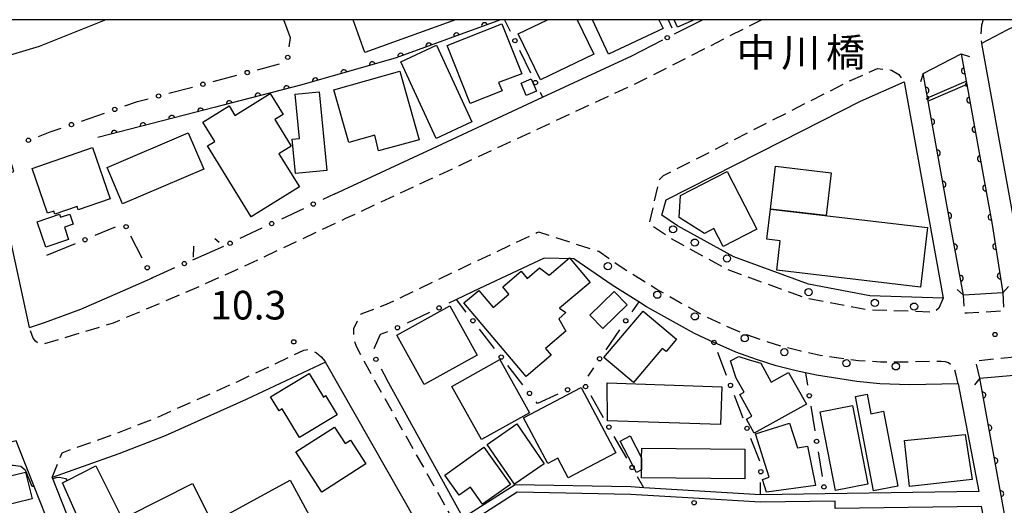
# Model space of a CAD drawing. Extents: x -8000 to -6000, y 97500 to 99001.
# Drawn here: x -7436 to -7264, y 98915 to 99000 of the extents above; entities that cross this region are included whole.
import ezdxf
from ezdxf.enums import TextEntityAlignment as Align

# ---------------------------------------------------------------- set-up
doc = ezdxf.new("R2010")
doc.units = 0
doc.linetypes.add('G', pattern=[3.75, 2.5, -1.25])
for name, color, linetype in [('2101000', 3, 'Continuous'), ('2203000', 6, 'Continuous'), ('2203990', 6, 'Continuous'), ('2213000', 2, 'G'), ('2238000', 2, 'Continuous'), ('3001000', 3, 'Continuous'), ('3002000', 6, 'Continuous'), ('4262000', 2, 'Continuous'), ('5101000', 3, 'Continuous'), ('6110000', 4, 'Continuous'), ('6130000', 4, 'Continuous'), ('6130990', 4, 'Continuous'), ('7102000', 2, 'Continuous'), ('7311000', 4, 'Continuous'), ('7312000', 4, 'Continuous'), ('8125000', 4, 'Continuous'), ('999', 2, 'Continuous')]:
    doc.layers.add(name, color=color, linetype=linetype)
doc.layers.get('0').off()
doc.styles.add('PlotAnnotation', font='txt')
doc.styles.add('ROMANS', font='romans')

# ---------------------------------------------------------------- blocks, each defined once
blk = doc.blocks.new('223800')
at = {"layer": '2238000'}
blk.add_circle((0, 0), 0.25, dxfattribs=at)
blk = doc.blocks.new('731100')
at = {"layer": '7311000'}
blk.add_circle((0, 0), 0.15, dxfattribs=at)
blk = doc.blocks.new('731200')
at = {"layer": '7312000'}
blk.add_circle((0, 0), 0.15, dxfattribs=at)
blk = doc.blocks.new('M03')
blk.add_arc((0, 0), 0.25, 180, 0)
blk = doc.blocks.new('M07')
blk.add_arc((0, 0), 0.5, 180, 0)

msp = doc.modelspace()

# ---------------------------------------------------------------- linework, layer by layer
at = {"layer": '2101000', "flags": 128}
for points in [[(-7321.32, 98997.52), (-7316.45, 99000)], [(-7259.57, 99000), (-7263.34, 98998.15), (-7267.79, 98995.85), (-7262.97, 98969.27), (-7260.01, 98952.96), (-7241.95, 98953.4), (-7205.1, 98954.3), (-7201.35, 98954.39), (-7198.96, 98954.45), (-7197.77, 98954.48), (-7195.23, 98958.45), (-7197.16, 98966.03), (-7205.21, 98997.66), (-7205.81, 99000)], [(-7380.73, 98969.53), (-7364.4, 98977.13), (-7344.36, 98986.46), (-7328.79, 98993.71), (-7323.35, 98996.48)], [(-7270.9, 98951.92), (-7273.09, 98963.49), (-7277.97, 98990.6), (-7271.32, 98994.03), (-7270.46, 98989.28), (-7270.35, 98988.67), (-7266.67, 98968.39), (-7265.98, 98964.59), (-7264.07, 98952.32), (-7270.9, 98951.92)], [(-7287.27, 98951.83), (-7297.96, 98953.87), (-7310.97, 98958.63), (-7320.8, 98964.02), (-7323.53, 98965.89), (-7322.77, 98968.55), (-7302.5, 98978.88), (-7288.92, 98985.78), (-7281.27, 98989.14), (-7274.47, 98951.41), (-7287.27, 98951.83)], [(-7433.87, 98946.27), (-7439.53, 98972.38), (-7436.57, 98973.51), (-7437.79, 98977.55), (-7439.04, 98981.72)], [(-7405.35, 98958.1), (-7399.95, 98960.48)], [(-7271.86, 98936.43), (-7280.35, 98936.26), (-7285.49, 98936.47), (-7289.54, 98936.84), (-7296.57, 98937.95), (-7298.47, 98938.36), (-7300.1, 98938.72), (-7303.58, 98939.62), (-7307.03, 98940.69), (-7310.66, 98942), (-7313.89, 98943.41), (-7314.46, 98943.67), (-7317.82, 98945.21), (-7322.03, 98947.54), (-7326.22, 98949.91), (-7327.57, 98950.76), (-7332.22, 98953.67), (-7338.89, 98958.26), (-7344.09, 98958.41), (-7355.38, 98953.09), (-7359.38, 98951.16)], [(-7433.87, 98946.27), (-7431.26, 98947.17), (-7424.9, 98949.51), (-7416.65, 98953.1), (-7412.41, 98954.97)], [(-7376.06, 98901.61), (-7363.68, 98907.67), (-7382.2, 98940.24), (-7396.07, 98933.69), (-7410.18, 98927.4), (-7418.29, 98924.23), (-7429.92, 98920.1), (-7424.78, 98907.16), (-7416.43, 98906.26), (-7404.74, 98905.6), (-7389.96, 98903.72), (-7376.06, 98901.61)], [(-7271.86, 98936.43), (-7268.26, 98917.66), (-7295.08, 98917.27), (-7306.33, 98917.1), (-7326.71, 98918.32), (-7328.96, 98918.46), (-7349.13, 98918.84), (-7358.19, 98913.07), (-7371.49, 98937.21)], [(-7260.77, 98897.12), (-7268.06, 98937.44), (-7261.42, 98938.01), (-7253.8, 98898.26), (-7260.77, 98897.12)], [(-7483.74, 98915.06), (-7483.62, 98914.47), (-7461.31, 98908.6), (-7451.92, 98906.13), (-7437.16, 98907.14), (-7429.03, 98907.26), (-7428.74, 98907.63), (-7433.18, 98918.81), (-7436.19, 98926.53), (-7443.87, 98924.59), (-7460.92, 98920.16), (-7468.74, 98918.23), (-7475.51, 98916.71), (-7483.74, 98915.06)], [(-7267.76, 98915.06), (-7293.29, 98914.69), (-7293.31, 98915.99), (-7306.36, 98915.8), (-7318.04, 98916.5), (-7329.01, 98917.16), (-7348.76, 98917.53), (-7357.57, 98911.92), (-7342.53, 98884.63), (-7339.83, 98883.51), (-7339.34, 98883.3), (-7313.04, 98887.78), (-7306.69, 98888.86), (-7266.72, 98895.66), (-7264.62, 98898.73), (-7267.76, 98915.06)]]:
    msp.add_lwpolyline(points, dxfattribs=at)
at = {"layer": '2203000', "flags": 128}
for points in [[(-7277.97, 98990.6), (-7271.32, 98994.03)], [(-7264.07, 98952.32), (-7270.9, 98951.92)], [(-7268.06, 98937.44), (-7261.42, 98938.01)]]:
    msp.add_lwpolyline(points, dxfattribs=at)
at = {"layer": '2203990', "flags": 128}
for points in [[(-7271.32, 98994.03), (-7269.89, 98993.57)], [(-7277.97, 98990.6), (-7278.43, 98989.17)], [(-7270.9, 98951.92), (-7272.02, 98952.92)], [(-7264.07, 98952.32), (-7263.07, 98953.44)], [(-7268.06, 98937.44), (-7269.03, 98936.29)]]:
    msp.add_lwpolyline(points, dxfattribs=at)
at = {"layer": '2213000', "flags": 128}
for points in [[(-7306.09, 99000), (-7319.19, 98993.33), (-7321.22, 98992.29), (-7326.73, 98989.48), (-7342.38, 98982.2), (-7362.42, 98972.87), (-7378.73, 98965.28), (-7397.95, 98956.23), (-7403.45, 98953.8), (-7407.08, 98952.19), (-7419.25, 98947.05), (-7426.43, 98944.87), (-7431.5, 98943.34), (-7431.81, 98943.34), (-7432.31, 98943.5), (-7432.8, 98943.89), (-7433.19, 98944.42), (-7433.87, 98946.27)], [(-7267.47, 99000), (-7267.76, 98999.07), (-7267.91, 98997.45), (-7267.79, 98995.85)], [(-7274.47, 98951.41), (-7275.25, 98949.67), (-7276.06, 98948.96), (-7287.55, 98949.34), (-7298.63, 98951.45), (-7312, 98956.35), (-7322.11, 98961.89), (-7325.7, 98964.34), (-7323.98, 98972.1), (-7323.23, 98972.8), (-7304.32, 98982.44), (-7290.63, 98989.39), (-7285.91, 98991.47), (-7283.5, 98991.21), (-7282.22, 98990.42), (-7281.27, 98989.14)], [(-7271.86, 98936.43), (-7272.18, 98937.96), (-7272.49, 98938.97), (-7272.98, 98939.67), (-7273.55, 98940.09), (-7274.07, 98940.29), (-7274.82, 98940.37), (-7280.39, 98940.26), (-7285.43, 98940.25), (-7289.22, 98940.49), (-7292.69, 98940.91), (-7295.94, 98941.39), (-7299.29, 98942.13), (-7302.62, 98942.99), (-7305.92, 98944.01), (-7309.36, 98945.25), (-7312.46, 98946.6), (-7316.24, 98948.34), (-7320.32, 98950.6), (-7324.43, 98952.92), (-7330.3, 98956.6), (-7334.56, 98959.53), (-7345, 98962.93), (-7345.36, 98962.79), (-7357.31, 98957.15), (-7371.62, 98950.28), (-7376.05, 98948.61), (-7376.45, 98947.97), (-7377.32, 98946.06), (-7377.37, 98944.49), (-7376.85, 98943.05), (-7375.83, 98940.95), (-7343.53, 98883.35), (-7342.58, 98882.81), (-7341.44, 98882.8), (-7339.34, 98883.3)], [(-7264.07, 98952.32), (-7263.89, 98949.17), (-7270.29, 98948.79), (-7270.71, 98948.77), (-7270.9, 98951.92)], [(-7429.92, 98920.1), (-7428.18, 98924.44), (-7419.52, 98927.51), (-7411.53, 98930.63), (-7397.53, 98936.87), (-7385.99, 98942.32), (-7385.16, 98942.46), (-7384.55, 98942.24), (-7383.76, 98941.86), (-7382.96, 98941.19), (-7382.2, 98940.24)], [(-7268.06, 98937.44), (-7268.79, 98940.48), (-7268.66, 98940.49), (-7262.01, 98941.18), (-7261.7, 98941.21), (-7261.42, 98938.01)]]:
    msp.add_lwpolyline(points, dxfattribs=at)
at = {"layer": '3001000', "flags": 128}
for points in [[(-7359.52, 99000), (-7375.33, 98994.29), (-7377.39, 99000)], [(-7324.05, 99000), (-7323.33, 98998.47), (-7332.86, 98994.01), (-7335.66, 99000)], [(-7317.88, 99000), (-7320.79, 98998.67), (-7321.4, 99000)]]:
    msp.add_lwpolyline(points, dxfattribs=at)
for points in [[(-7347.98, 98990.54), (-7352.02, 98989.01), (-7351.4, 98987.6), (-7356.98, 98985.39), (-7360.99, 98995.5), (-7351.45, 98999.28), (-7347.98, 98990.54)], [(-7362.89, 98979.28), (-7369.09, 98992.65), (-7362.88, 98995.53), (-7356.68, 98982.16), (-7362.89, 98979.28)], [(-7369.26, 98991), (-7365.9, 98979.03), (-7372.96, 98977.11), (-7373.64, 98979.82), (-7378.15, 98978.55), (-7380.74, 98987.78), (-7369.26, 98991)], [(-7347.19, 98986.78), (-7348.11, 98988.92), (-7346.34, 98989.68), (-7345.42, 98987.55), (-7347.19, 98986.78)], [(-7389.62, 98983.44), (-7391.06, 98982.56), (-7388.2, 98977.91), (-7390.33, 98976.6), (-7386.76, 98970.81), (-7395.17, 98965.62), (-7402.8, 98977.99), (-7401.54, 98978.76), (-7403.61, 98982.13), (-7399.05, 98984.94), (-7398.04, 98983.3), (-7391.88, 98987.1), (-7389.62, 98983.44)], [(-7383.34, 98987.42), (-7381.99, 98973.69), (-7387.45, 98973.16), (-7388.04, 98979.16), (-7386.74, 98979.29), (-7387.5, 98987.01), (-7383.34, 98987.42)], [(-7403.44, 98973.92), (-7417.61, 98967.87), (-7420.32, 98974.22), (-7406.15, 98980.27), (-7403.44, 98973.92)], [(-7433.4, 98974.02), (-7422.86, 98977.67), (-7419.77, 98968.72), (-7425.35, 98966.79), (-7425.56, 98967.4), (-7429.42, 98966.06), (-7429.6, 98966.58), (-7430.69, 98966.21), (-7433.4, 98974.02)], [(-7306.98, 98963.47), (-7312.87, 98960.44), (-7314.48, 98963.56), (-7316.13, 98962.71), (-7320.52, 98965.49), (-7320.29, 98969.31), (-7312.15, 98973.5), (-7306.98, 98963.47)], [(-7294, 98973.3), (-7294.89, 98965.81), (-7304.6, 98966.96), (-7303.71, 98974.45), (-7294, 98973.3)], [(-7427.04, 98961.62), (-7431.01, 98960.29), (-7432.49, 98964.73), (-7428.59, 98966.04), (-7428.42, 98965.54), (-7426.81, 98966.08), (-7426.22, 98964.33), (-7427.77, 98963.81), (-7427.04, 98961.62)], [(-7347.22, 98937.74), (-7358.07, 98950.56), (-7355.48, 98952.75), (-7352.96, 98949.76), (-7350.22, 98952.08), (-7351.31, 98953.36), (-7348.07, 98956.1), (-7347.02, 98954.86), (-7344.87, 98956.68), (-7343.21, 98955.43), (-7339.68, 98958.42), (-7336.07, 98954.15), (-7341.37, 98949.66), (-7340.27, 98948.88), (-7341.54, 98947.8), (-7340.29, 98945.64), (-7343.84, 98942.64), (-7342.84, 98941.45), (-7347.22, 98937.74)], [(-7336.09, 98948.43), (-7331.86, 98952.54), (-7329.6, 98950.22), (-7333.83, 98946.1), (-7336.09, 98948.43)], [(-7355.75, 98941.46), (-7365.01, 98936.33), (-7369.79, 98944.96), (-7360.52, 98950.09), (-7355.75, 98941.46)], [(-7333.66, 98941.03), (-7326.81, 98949.15), (-7320.99, 98944.24), (-7322.82, 98942.07), (-7323.49, 98942.64), (-7328.51, 98936.69), (-7333.66, 98941.03)], [(-7360.19, 98936.01), (-7351.83, 98940.68), (-7346.65, 98931.41), (-7355.01, 98926.74), (-7360.19, 98936.01)], [(-7308.46, 98940.69), (-7306.3, 98940.08), (-7304.45, 98936.76), (-7301.43, 98938.44), (-7298.34, 98932.88), (-7307.42, 98927.82), (-7308.78, 98930.27), (-7307.82, 98930.8), (-7309.92, 98934.58), (-7309.21, 98934.98), (-7310.6, 98937.47), (-7311.56, 98940.44), (-7310.13, 98941.24), (-7308.46, 98940.69)], [(-7390.31, 98931.75), (-7391.79, 98934.19), (-7385.06, 98938.25), (-7382.59, 98934.15), (-7382.19, 98934.39), (-7380.17, 98931.06), (-7386.75, 98927.09), (-7389.76, 98932.08), (-7390.31, 98931.75)], [(-7347.65, 98930.52), (-7337.64, 98935.82), (-7331.6, 98924.43), (-7339.88, 98920.04), (-7341.69, 98923.46), (-7343.43, 98922.54), (-7347.65, 98930.52)], [(-7333.1, 98936.61), (-7313.1, 98935.92), (-7313.33, 98929.38), (-7333.03, 98929.99), (-7333.1, 98936.61)], [(-7286.64, 98917.76), (-7289.77, 98934.25), (-7287.73, 98934.63), (-7287.09, 98931.24), (-7284.88, 98931.66), (-7282.4, 98918.57), (-7286.64, 98917.76)], [(-7380.65, 98928.91), (-7378.79, 98926.03), (-7377.88, 98926.61), (-7375.21, 98922.48), (-7382.86, 98917.54), (-7387.39, 98924.56), (-7380.65, 98928.91)], [(-7348.85, 98929.45), (-7344.07, 98922.52), (-7349.22, 98918.97), (-7354, 98925.89), (-7348.85, 98929.45)], [(-7301.25, 98929.58), (-7299.89, 98925.26), (-7298.14, 98925.59), (-7296.74, 98918.7), (-7305.31, 98917.56), (-7305.98, 98919.78), (-7304.8, 98920.15), (-7307.18, 98927.71), (-7301.25, 98929.58)], [(-7327.97, 98920.99), (-7330.84, 98926.42), (-7329.1, 98927.35), (-7327.08, 98923.53), (-7327.1, 98921.45), (-7327.97, 98920.99)], [(-7281.19, 98926.59), (-7270.61, 98927.61), (-7269.39, 98919.73), (-7280.33, 98918.55), (-7281.19, 98926.59)], [(-7354.57, 98925.39), (-7349.95, 98918.88), (-7354.82, 98915.43), (-7356.93, 98918.41), (-7358.9, 98917.02), (-7361.39, 98920.54), (-7354.57, 98925.39)], [(-7327.06, 98925.21), (-7309.04, 98925.05), (-7309.08, 98919.89), (-7327.11, 98920.06), (-7327.1, 98921.45), (-7327.08, 98923.53), (-7327.06, 98925.21)], [(-7422.27, 98922.15), (-7414.84, 98907.28), (-7416.01, 98906.7), (-7417.11, 98908.92), (-7418.71, 98908.12), (-7420.56, 98907.2), (-7421.3, 98908.7), (-7423.08, 98907.88), (-7428.07, 98919.18), (-7427.27, 98919.58), (-7422.27, 98922.15)], [(-7459.18, 98912.57), (-7448.61, 98915.14), (-7449.19, 98917.5), (-7434.53, 98921.06), (-7433.4, 98916.41), (-7439.16, 98915.01), (-7438.56, 98912.56), (-7443.36, 98911.4), (-7442.94, 98909.65), (-7440.64, 98910.21), (-7439.92, 98907.59), (-7445.58, 98907.03), (-7446.2, 98909.54), (-7453.54, 98907.75), (-7453.97, 98909.54), (-7458.2, 98908.51), (-7459.18, 98912.57)], [(-7413.16, 98906.32), (-7416.7, 98913.38), (-7405.4, 98919.04), (-7400.88, 98910.03), (-7408.09, 98906.42), (-7409.06, 98908.37), (-7413.16, 98906.32)], [(-7399.75, 98913.44), (-7388.39, 98919.64), (-7384.29, 98912.12), (-7395.65, 98905.93), (-7399.75, 98913.44)]]:
    msp.add_lwpolyline(points, close=True, dxfattribs=at)
at = {"layer": '3002000', "flags": 128}
msp.add_lwpolyline([(-7338.31, 99000), (-7335.41, 98993.98), (-7344.74, 98989.49), (-7348.62, 98997.54), (-7343.51, 99000)], dxfattribs=at)
for points in [[(-7304.61, 98966.96), (-7277.19, 98963.71), (-7278.42, 98953.32), (-7303.5, 98956.29), (-7302.89, 98961.41), (-7305.24, 98961.68), (-7304.61, 98966.96)], [(-7290.27, 98932.65), (-7287.6, 98918.95), (-7293.23, 98917.85), (-7295.9, 98931.55), (-7290.27, 98932.65)]]:
    msp.add_lwpolyline(points, close=True, dxfattribs=at)
at = {"layer": '4262000', "flags": 128}
msp.add_lwpolyline([(-7277.21, 98986.38), (-7270.46, 98989.28), (-7270.35, 98988.67), (-7277.1, 98985.77), (-7277.21, 98986.38)], close=True, dxfattribs=at)
at = {"layer": '5101000', "flags": 128}
for points in [[(-7271.32, 98994.03), (-7270.46, 98989.28), (-7270.35, 98988.67), (-7266.67, 98968.39), (-7265.98, 98964.59), (-7264.07, 98952.32)], [(-7270.9, 98951.92), (-7273.09, 98963.49), (-7277.97, 98990.6)], [(-7260.77, 98897.12), (-7268.06, 98937.44)]]:
    msp.add_lwpolyline(points, dxfattribs=at)
at = {"layer": '6110000', "flags": 128}
for points in [[(-7351.68, 99000), (-7369.87, 98993.35), (-7386.37, 98988.65), (-7398.74, 98985.44), (-7401.41, 98984.75), (-7421.96, 98979.44)], [(-7271.32, 98994.03), (-7270.46, 98989.28), (-7270.35, 98988.67), (-7266.67, 98968.39), (-7265.98, 98964.59), (-7264.07, 98952.32)], [(-7270.9, 98951.92), (-7273.09, 98963.49), (-7277.97, 98990.6)], [(-7260.77, 98897.12), (-7268.06, 98937.44)]]:
    msp.add_lwpolyline(points, dxfattribs=at)
at = {"layer": '6130000'}
for points in [[(-7388.56, 98995.28), (-7388.35, 98996.84), (-7389.48, 99000)], [(-7350.97, 99000), (-7350, 98998.02)], [(-7322.47, 99000), (-7321.8, 98998.55)], [(-7348.36, 98994.66), (-7346.43, 98990.7)], [(-7394.06, 98991.26), (-7390.27, 98992.27)], [(-7401.79, 98989.21), (-7397.68, 98990.3)], [(-7409.52, 98987.16), (-7405.41, 98988.25)], [(-7344.79, 98987.34), (-7344.36, 98986.46)], [(-7417.2, 98984.94), (-7414.99, 98985.71), (-7413.14, 98986.2)], [(-7424.76, 98982.31), (-7420.74, 98983.71)], [(-7432.3, 98979.63), (-7430.24, 98980.41), (-7428.3, 98981.08)], [(-7380.73, 98969.53), (-7382.66, 98968.62)], [(-7386.05, 98967.02), (-7389.92, 98965.2)], [(-7418.88, 98963.79), (-7422.44, 98962.32)], [(-7393.31, 98963.61), (-7397.17, 98961.79)], [(-7414.17, 98958.38), (-7416.15, 98962.22)], [(-7400.74, 98961.13), (-7401.5, 98961.76)], [(-7425.9, 98960.89), (-7430.87, 98958.83)], [(-7405.27, 98960.5), (-7405.33, 98958.55)], [(-7408.55, 98956.68), (-7412.41, 98954.97), (-7412.45, 98955.05)], [(-7357.66, 98948.95), (-7359.38, 98951.16), (-7360.72, 98950.52)], [(-7327.57, 98950.76), (-7328.79, 98948.99)], [(-7364.1, 98948.9), (-7367.97, 98947.04)], [(-7352.72, 98942.6), (-7355.35, 98945.99)], [(-7330.91, 98945.9), (-7333.34, 98942.36)], [(-7371.41, 98945.55), (-7372.67, 98945.07), (-7373.81, 98942.57)], [(-7312.25, 98937.93), (-7313.79, 98941.92)], [(-7372.52, 98939.09), (-7371.49, 98937.21)], [(-7347.78, 98936.26), (-7350.42, 98939.65)], [(-7335.46, 98939.27), (-7336.46, 98937.81)], [(-7298.47, 98938.36), (-7298.13, 98936.23)], [(-7341.69, 98934.63), (-7345.24, 98933), (-7345.48, 98933.3)], [(-7333.72, 98930.54), (-7335.9, 98934.35)], [(-7309.36, 98930.44), (-7309.37, 98930.46), (-7310.9, 98934.43)], [(-7297.53, 98932.53), (-7296.85, 98928.27)], [(-7329.67, 98923.48), (-7331.85, 98927.29)], [(-7306.48, 98922.98), (-7308.01, 98926.94)], [(-7296.25, 98924.57), (-7295.57, 98920.31)], [(-7326.71, 98918.32), (-7327.8, 98920.23)], [(-7306.33, 98917.1), (-7306.31, 98919.24)]]:
    msp.add_lwpolyline(points, dxfattribs=at)
at = {"layer": '6130990'}
for centre in [(-7349.18, 98996.34), (-7322.61, 98996.86), (-7388.8, 98993.43), (-7395.87, 98990.78), (-7403.6, 98988.73), (-7345.61, 98989.02), (-7411.33, 98986.68), (-7418.97, 98984.33), (-7426.53, 98981.7), (-7434.05, 98978.97), (-7384.36, 98967.82), (-7391.61, 98964.41), (-7417.01, 98963.88), (-7424.17, 98961.6), (-7398.87, 98960.99), (-7406.84, 98957.44), (-7413.31, 98956.72), (-7362.41, 98949.71), (-7356.5, 98947.47), (-7329.85, 98947.45), (-7369.66, 98946.23), (-7314.46, 98943.67), (-7373.42, 98940.73), (-7351.57, 98941.12), (-7334.4, 98940.82), (-7339.98, 98935.42), (-7336.84, 98935.97), (-7311.57, 98936.18), (-7346.63, 98934.78), (-7297.83, 98934.38), (-7332.78, 98928.91), (-7308.69, 98928.69), (-7296.55, 98926.42), (-7328.73, 98921.85), (-7306.28, 98921.11), (-7295.27, 98918.46), (-7317.91, 98915.7)]:
    msp.add_circle(centre, 0.375, dxfattribs=at)
at = {"layer": '7102000', "flags": 128}
for points in [[(-7420.54, 99000), (-7432.16, 98995.33), (-7438.59, 98993.42)], [(-7451.25, 98916.78), (-7448.02, 98919.05), (-7446.56, 98919.96), (-7445.18, 98920.66), (-7442.72, 98921.57), (-7439.74, 98922.27), (-7436.69, 98922.27), (-7435.39, 98922.07), (-7434.63, 98921.44), (-7433.51, 98918.72), (-7433.34, 98918.57), (-7433.06, 98918.52)], [(-7429.83, 98919.88), (-7429.18, 98920.08), (-7428.62, 98920.15), (-7427.6, 98919.92), (-7427.27, 98919.58)]]:
    msp.add_lwpolyline(points, dxfattribs=at)
at = {"layer": '999', "flags": 128}
msp.add_lwpolyline([(-8000, 97500), (-6000, 97500), (-6000, 99000), (-8000, 99000)], close=True, dxfattribs=at)

# ---------------------------------------------------------------- block references
at = {"layer": '2238000', "xscale": 2.5, "yscale": 2.5, "zscale": 2.5}
for p in [(-7321.59, 98963.42), (-7317.8, 98961.1), (-7312.18, 98958.33), (-7332.96, 98956.99), (-7297.94, 98952.46), (-7324.34, 98952), (-7286.39, 98950.58), (-7279.54, 98949.93), (-7317.78, 98948.22), (-7309.09, 98944.4), (-7302.18, 98941.97), (-7291.35, 98940.05), (-7282.73, 98939.5)]:
    msp.add_blockref('223800', p, dxfattribs=at)
at = {"layer": '4262000'}
for p, rotation in [((-7270.35, 98988.67), 280.2221686335968), ((-7277.21, 98986.38), 23.24979316263291), ((-7277.21, 98986.38), 100.2221686335969)]:
    msp.add_blockref('M03', p, dxfattribs=dict(at, rotation=rotation))
at = {"layer": '6110000'}
for p, rotation in [((-7354.5, 98998.97), 200.0816787216463), ((-7359.36, 98997.19), 200.0816787216463), ((-7364.22, 98995.42), 200.0816787216463), ((-7369.08, 98993.64), 200.0816787216463), ((-7374.04, 98992.16), 195.8995225884937), ((-7379.02, 98990.74), 195.8995225884937), ((-7270.79, 98991.08), 280.2623815667632), ((-7384, 98989.33), 195.8995225884937), ((-7394, 98986.67), 194.5473139210031), ((-7388.99, 98987.97), 194.5473139210031), ((-7277.44, 98987.65), 100.2043831469188), ((-7399.01, 98985.37), 194.4897625939307), ((-7269.86, 98985.97), 280.2849555549638), ((-7404.02, 98984.08), 194.4880006226776), ((-7414.04, 98981.49), 194.4880006226776), ((-7409.03, 98982.78), 194.4880006226776), ((-7276.45, 98982.18), 100.2043831469188), ((-7419.06, 98980.19), 194.4880006226776), ((-7268.93, 98980.86), 280.2849555549638), ((-7275.47, 98976.72), 100.2043831469188), ((-7268.01, 98975.75), 280.2849555549638), ((-7274.49, 98971.25), 100.2043831469188), ((-7267.08, 98970.65), 280.2849555549638), ((-7273.5, 98965.78), 100.2043831469188), ((-7266.15, 98965.54), 280.2915774139976), ((-7272.49, 98960.32), 100.7182915563994), ((-7265.33, 98960.41), 278.8478934729829), ((-7271.46, 98954.87), 100.7182915563994), ((-7264.53, 98955.28), 278.8478934729829), ((-7267.53, 98934.49), 100.2485637957927), ((-7266.49, 98928.75), 100.2485637957927), ((-7265.45, 98923.02), 100.2485637957927), ((-7264.41, 98917.28), 100.2485637957927)]:
    msp.add_blockref('M07', p, dxfattribs=dict(at, rotation=rotation))
at = {"layer": '7311000', "xscale": 2.5, "yscale": 2.5, "zscale": 2.5}
msp.add_blockref('731100', (-7387.76, 98943.78, 10.3), dxfattribs=at)
at = {"layer": '7312000', "xscale": 2.5, "yscale": 2.5, "zscale": 2.5}
msp.add_blockref('731200', (-7265.43, 98945.06, 11.2), dxfattribs=at)

# ---------------------------------------------------------------- texts
at = {"layer": '7311000', "style": 'ROMANS'}
msp.add_text('10.3', height=5, dxfattribs=at).set_placement((-7402.32, 98947.68))
at = {"layer": '8125000', "style": 'PlotAnnotation'}
for s, p in [('中', (-7307.11, 98994.3)), ('橋', (-7291.49, 98994.3)), ('川', (-7299.3, 98994.3))]:
    msp.add_text(s, height=5, dxfattribs=at).set_placement(p, align=Align.MIDDLE_CENTER)

doc.saveas('drawing.dxf')
